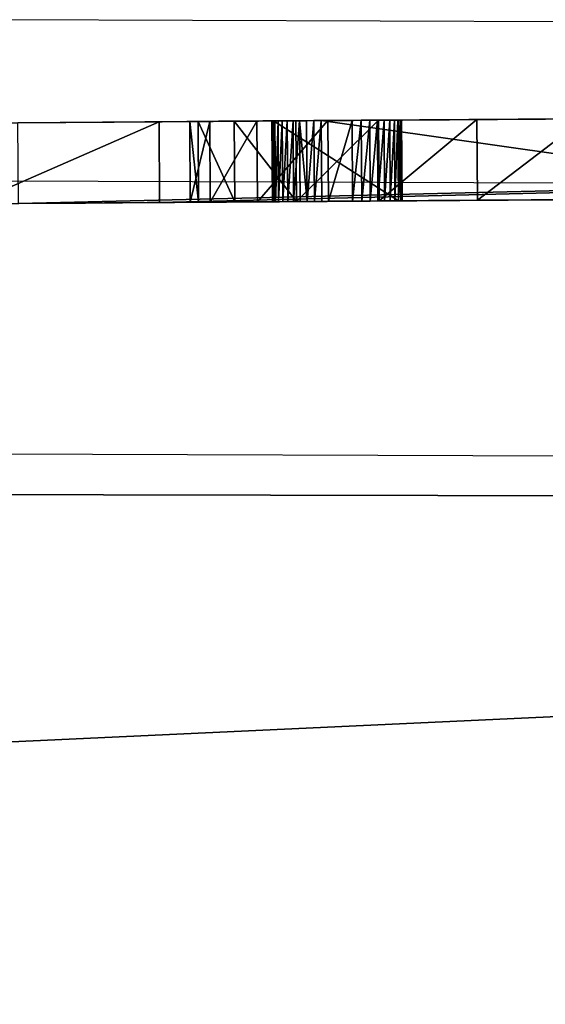
# Model space of a CAD drawing. Units: centimetres. Extents: x -280 to 463, y -211 to 364.
# Drawn here: x 7 to 11, y 41 to 47 of the extents above; entities that cross this region are included whole.
import ezdxf

# ---------------------------------------------------------------- set-up
doc = ezdxf.new("R2010")
doc.units = ezdxf.units.CM
doc.header["$LTSCALE"] = 2.54
doc.layers.get('0').update_dxf_attribs({"true_color": 0xff5454})
doc.layers.add('VP-DIM', color=7, linetype='Continuous')
doc.layers.add('VP-EQ', color=7, linetype='Continuous', true_color=0x8a3492)
doc.layers.get('VP-DIM').off()

# ---------------------------------------------------------------- blocks, each defined once
blk = doc.blocks.new('Grupuj#47')
at = {"color": 0}
for p, q in [((85.1414, 9, 9), (1.4142, 9, 9)), ((85.1414, 9, 9), (1.4142, 9, 9)), ((85.1414, 9), (1.4142, 9)), ((85.1414, 9), (1.4142, 9))]:
    blk.add_line(p, q, dxfattribs=at)
mesh = blk.add_polyface(dxfattribs=at)
corners = [(2.5858, 5, 9), (1.4142, 9, 9), (0, 7.5858, 9), (85.1414, 9, 9), (83.9698, 5, 9), (86.5556, 7.5858, 9)]
mesh.append_faces([[corners[k] for k in face] for face in [(0, 1, 2), (3, 4, 5)]], dxfattribs={"vtx0": -1, "color": 0})
mesh.append_faces([[corners[k] for k in face] for face in [(1, 0, 3)]], dxfattribs={"vtx0": -1, "vtx1": -1, "color": 0})
mesh.append_faces([[corners[k] for k in face] for face in [(3, 0, 4)]], dxfattribs={"vtx0": -1, "vtx2": -1, "color": 0})
mesh = blk.add_polyface(dxfattribs=at)
corners = [(1.4142, 9), (7.5858, 0), (0, 7.5858), (85.1414, 9), (78.9698, 0), (86.5556, 7.5858)]
mesh.append_faces([[corners[k] for k in face] for face in [(0, 1, 2), (4, 3, 5)]], dxfattribs={"vtx0": -1, "color": 0})
mesh.append_faces([[corners[k] for k in face] for face in [(1, 3, 4)]], dxfattribs={"vtx0": -1, "vtx1": -1, "color": 0})
mesh.append_faces([[corners[k] for k in face] for face in [(1, 0, 3)]], dxfattribs={"vtx0": -1, "vtx2": -1, "color": 0})
mesh = blk.add_polyface(dxfattribs=at)
corners = [(1.4142, 9), (85.1414, 9, 9), (85.1414, 9), (1.4142, 9, 9)]
mesh.append_faces([[corners[k] for k in face] for face in [(0, 1, 2), (1, 0, 3)]], dxfattribs={"vtx0": -1, "color": 0})
blk = doc.blocks.new('3DGeom-220_Defintion#1')
at = {"color": 43, "true_color": 0xcdb98c, "xscale": 29.34528826679906, "yscale": 29.34528826679906, "zscale": 29.34528826679906, "rotation": 360}
blk.add_blockref('Grupuj#47', (-1178.8, 82.17), dxfattribs=at)
blk = doc.blocks.new('Group244#2')
at = {"color": 0, "xscale": 0.03407702084601395, "yscale": 0.03407702084601395, "zscale": 0.03407702084601395, "rotation": 180.0000000000001}
blk.add_blockref('3DGeom-220_Defintion#1', (468.9031, -57.5007, 81), dxfattribs=at)
blk = doc.blocks.new('Group243#2')
at = {"color": 0}
blk.add_blockref('Group244#2', (0, 0), dxfattribs=at)
blk = doc.blocks.new('Group240#1')
at = {"color": 43, "true_color": 0xcdb98c}
blk.add_blockref('Group243#2', (0, 0), dxfattribs=at)
blk = doc.blocks.new('Grupuj#176')
at = {"color": 18, "true_color": 0x080808}
for p, q in [((-0.5, 39.0192, 53.5962), (-0.5, 9.4838, 53.5962)), ((-0.5, 39.0192, 53.5962), (-0.5, 9.4838, 53.5962)), ((0, 39.0192, 53.5962), (0, 9.4838, 53.5962)), ((0, 39.0192, 53.5962), (0, 9.4838, 53.5962)), ((-0.5, 38.147, 4.5415), (-0.5, 10.1095, 4.5415)), ((-0.5, 38.147, 4.5415), (0, 38.147, 4.5415)), ((-0.5, 38.147, 4.5415), (0, 38.147, 4.5415)), ((-0.5, 38.147, 4.5415), (-0.5, 10.1095, 4.5415)), ((0, 38.147, 4.5415), (0, 10.1095, 4.5415)), ((0, 38.147, 4.5415), (0, 10.1095, 4.5415)), ((-0.5, 37.4397, 43.7477), (-0.5, 36.6689, 40.7609)), ((-0.5, 37.4397, 43.7477), (0, 37.4397, 43.7477)), ((-0.5, 37.4397, 43.7477), (0, 37.4397, 43.7477)), ((-0.5, 37.4397, 43.7477), (-0.5, 36.6689, 40.7609)), ((0, 37.4397, 43.7477), (0, 36.6689, 40.7609)), ((0, 37.4397, 43.7477), (0, 36.6689, 40.7609)), ((-0.5, 37.1434, 44.13), (-0.5, 33.7962, 44.13)), ((-0.5, 37.1434, 44.13), (0, 37.1434, 44.13)), ((-0.5, 37.1434, 44.13), (0, 37.1434, 44.13)), ((-0.5, 37.1434, 44.13), (-0.5, 33.7962, 44.13)), ((0, 37.1434, 44.13), (0, 33.7962, 44.13)), ((0, 37.1434, 44.13), (0, 33.7962, 44.13)), ((-0.5, 36.9529, 40.0043), (0, 36.9529, 40.0043)), ((-0.5, 36.9529, 40.0043), (-0.5, 36.8959, 40.0477)), ((-0.5, 36.9529, 40.0043), (0, 36.9529, 40.0043)), ((-0.5, 36.9529, 40.0043), (-0.5, 36.8959, 40.0477)), ((0, 36.9529, 40.0043), (0, 36.8959, 40.0477)), ((0, 36.9529, 40.0043), (0, 36.8959, 40.0477)), ((-0.5, 36.8959, 40.0477), (0, 36.8959, 40.0477)), ((-0.5, 36.8959, 40.0477), (-0.5, 36.8436, 40.0967)), ((-0.5, 36.8959, 40.0477), (0, 36.8959, 40.0477)), ((-0.5, 36.8959, 40.0477), (-0.5, 36.8436, 40.0967)), ((0, 36.8959, 40.0477), (0, 36.8436, 40.0967)), ((0, 36.8959, 40.0477), (0, 36.8436, 40.0967)), ((-0.5, 36.8436, 40.0967), (0, 36.8436, 40.0967)), ((-0.5, 36.8436, 40.0967), (-0.5, 36.7965, 40.1509)), ((-0.5, 36.8436, 40.0967), (0, 36.8436, 40.0967)), ((-0.5, 36.8436, 40.0967), (-0.5, 36.7965, 40.1509)), ((0, 36.8436, 40.0967), (0, 36.7965, 40.1509)), ((0, 36.8436, 40.0967), (0, 36.7965, 40.1509)), ((-0.5, 36.7965, 40.1509), (0, 36.7965, 40.1509)), ((-0.5, 36.7965, 40.1509), (-0.5, 36.7552, 40.2095)), ((-0.5, 36.7965, 40.1509), (0, 36.7965, 40.1509)), ((-0.5, 36.7965, 40.1509), (-0.5, 36.7552, 40.2095)), ((-0.5, 36.7887, 35.8134), (0, 36.7887, 35.8134)), ((-0.5, 36.7887, 35.8134), (0, 36.7887, 35.8134)), ((-0.5, 36.7552, 40.2095), (0, 36.7552, 40.2095)), ((-0.5, 36.7552, 40.2095), (-0.5, 36.7201, 40.272)), ((-0.5, 36.7552, 40.2095), (0, 36.7552, 40.2095)), ((-0.5, 36.7552, 40.2095), (-0.5, 36.7201, 40.272)), ((0, 36.7965, 40.1509), (0, 36.7552, 40.2095)), ((0, 36.7965, 40.1509), (0, 36.7552, 40.2095)), ((0, 36.7552, 40.2095), (0, 36.7201, 40.272)), ((0, 36.7552, 40.2095), (0, 36.7201, 40.272)), ((-0.5, 36.7201, 40.272), (0, 36.7201, 40.272)), ((-0.5, 36.7201, 40.272), (-0.5, 36.6915, 40.3377)), ((-0.5, 36.7201, 40.272), (0, 36.7201, 40.272)), ((-0.5, 36.7201, 40.272), (-0.5, 36.6915, 40.3377)), ((-0.5, 36.6915, 40.3377), (0, 36.6915, 40.3377)), ((-0.5, 36.6915, 40.3377), (-0.5, 36.6697, 40.4061)), ((-0.5, 36.6915, 40.3377), (0, 36.6915, 40.3377)), ((-0.5, 36.6915, 40.3377), (-0.5, 36.6697, 40.4061)), ((0, 36.7201, 40.272), (0, 36.6915, 40.3377)), ((0, 36.7201, 40.272), (0, 36.6915, 40.3377)), ((0, 36.6915, 40.3377), (0, 36.6697, 40.4061)), ((0, 36.6915, 40.3377), (0, 36.6697, 40.4061)), ((-0.5, 36.6697, 40.4061), (0, 36.6697, 40.4061)), ((-0.5, 36.6697, 40.4061), (-0.5, 36.6551, 40.4762)), ((-0.5, 36.6697, 40.4061), (0, 36.6697, 40.4061)), ((-0.5, 36.6697, 40.4061), (-0.5, 36.6551, 40.4762)), ((-0.5, 36.6546, 40.6906), (-0.5, 36.6689, 40.7609)), ((-0.5, 36.6689, 40.7609), (0, 36.6689, 40.7609)), ((-0.5, 36.6689, 40.7609), (0, 36.6689, 40.7609)), ((-0.5, 36.6546, 40.6906), (-0.5, 36.6689, 40.7609)), ((-0.5, 36.6551, 40.4762), (0, 36.6551, 40.4762)), ((-0.5, 36.6551, 40.4762), (-0.5, 36.6476, 40.5476)), ((-0.5, 36.6551, 40.4762), (0, 36.6551, 40.4762)), ((-0.5, 36.6551, 40.4762), (-0.5, 36.6476, 40.5476)), ((-0.5, 36.6474, 40.6193), (-0.5, 36.6546, 40.6906)), ((-0.5, 36.6546, 40.6906), (0, 36.6546, 40.6906)), ((-0.5, 36.6546, 40.6906), (0, 36.6546, 40.6906)), ((-0.5, 36.6474, 40.6193), (-0.5, 36.6546, 40.6906)), ((-0.5, 36.6476, 40.5476), (0, 36.6476, 40.5476)), ((-0.5, 36.6476, 40.5476), (-0.5, 36.6474, 40.6193)), ((-0.5, 36.6476, 40.5476), (0, 36.6476, 40.5476)), ((-0.5, 36.6476, 40.5476), (-0.5, 36.6474, 40.6193)), ((-0.5, 36.6474, 40.6193), (0, 36.6474, 40.6193)), ((-0.5, 36.6474, 40.6193), (0, 36.6474, 40.6193)), ((0, 36.6697, 40.4061), (0, 36.6551, 40.4762)), ((0, 36.6697, 40.4061), (0, 36.6551, 40.4762)), ((0, 36.6546, 40.6906), (0, 36.6689, 40.7609)), ((0, 36.6546, 40.6906), (0, 36.6689, 40.7609)), ((0, 36.6551, 40.4762), (0, 36.6476, 40.5476)), ((0, 36.6551, 40.4762), (0, 36.6476, 40.5476)), ((0, 36.6474, 40.6193), (0, 36.6546, 40.6906)), ((0, 36.6474, 40.6193), (0, 36.6546, 40.6906)), ((0, 36.6476, 40.5476), (0, 36.6474, 40.6193)), ((0, 36.6476, 40.5476), (0, 36.6474, 40.6193))]:
    blk.add_line(p, q, dxfattribs=at)
at = {"color": 0}
for p, q in [((-0.5, 37.9574, 38.1184), (0, 37.9574, 38.1184)), ((-0.5, 37.9574, 38.1184), (0, 37.9574, 38.1184)), ((-0.5, 37.9058, 37.4457), (0, 37.9058, 37.4457)), ((-0.5, 37.9058, 37.4457), (0, 37.9058, 37.4457)), ((-0.5, 37.8332, 38.7815), (0, 37.8332, 38.7815)), ((-0.5, 37.8332, 38.7815), (0, 37.8332, 38.7815)), ((-0.5, 37.6819, 36.8093), (0, 37.6819, 36.8093)), ((-0.5, 37.6819, 36.8093), (0, 37.6819, 36.8093)), ((-0.5, 37.5415, 39.3898), (0, 37.5415, 39.3898)), ((-0.5, 37.5415, 39.3898), (0, 37.5415, 39.3898)), ((-0.5, 37.449, 43.8398), (0, 37.449, 43.8398)), ((-0.5, 37.449, 43.8398), (0, 37.449, 43.8398)), ((-0.5, 37.4478, 43.7934), (0, 37.4478, 43.7934)), ((-0.5, 37.4478, 43.7934), (0, 37.4478, 43.7934)), ((-0.5, 37.4431, 43.8859), (0, 37.4431, 43.8859)), ((-0.5, 37.4431, 43.8859), (0, 37.4431, 43.8859)), ((-0.5, 37.4303, 43.9305), (0, 37.4303, 43.9305)), ((-0.5, 37.4303, 43.9305), (0, 37.4303, 43.9305)), ((-0.5, 37.4109, 43.9727), (0, 37.4109, 43.9727)), ((-0.5, 37.4109, 43.9727), (0, 37.4109, 43.9727)), ((-0.5, 37.3853, 44.0115), (0, 37.3853, 44.0115)), ((-0.5, 37.3853, 44.0115), (0, 37.3853, 44.0115)), ((-0.5, 37.3541, 44.0459), (0, 37.3541, 44.0459)), ((-0.5, 37.3541, 44.0459), (0, 37.3541, 44.0459)), ((-0.5, 37.3181, 44.0753), (0, 37.3181, 44.0753)), ((-0.5, 37.3181, 44.0753), (0, 37.3181, 44.0753)), ((-0.5, 37.3008, 36.2526), (0, 37.3008, 36.2526)), ((-0.5, 37.3008, 36.2526), (0, 37.3008, 36.2526)), ((-0.5, 37.2781, 44.0988), (0, 37.2781, 44.0988)), ((-0.5, 37.2781, 44.0988), (0, 37.2781, 44.0988)), ((-0.5, 37.235, 44.116), (0, 37.235, 44.116)), ((-0.5, 37.235, 44.116), (0, 37.235, 44.116)), ((-0.5, 37.1897, 44.1265), (0, 37.1897, 44.1265)), ((-0.5, 37.1897, 44.1265), (0, 37.1897, 44.1265)), ((-0.5, 37.1024, 39.902), (0, 37.1024, 39.902)), ((-0.5, 37.1024, 39.902), (0, 37.1024, 39.902)), ((-0.5, 36.1804, 35.5218), (0, 36.1804, 35.5218)), ((-0.5, 36.1804, 35.5218), (0, 36.1804, 35.5218))]:
    blk.add_line(p, q, dxfattribs=at)
at = {"color": 18, "true_color": 0x080808, "extrusion": (-1, -2.21094e-13, -5.62136e-14)}
for centre in [(-38.147, 13.4596, 0.5), (-38.147, 13.4596, 0.5), (-38.147, 13.4596, 0.5), (-38.147, 13.4596, 0.5), (-38.147, 13.4596, 0.5), (-38.147, 13.4596, 0.5), (-38.147, 13.4596, 0.5), (-38.147, 13.4596, 0.5), (-38.147, 13.4596, 0.5), (-38.147, 13.4596, 0.5), (-38.147, 13.4596, 0.5), (-38.147, 13.4596, 0.5), (-38.147, 13.4596, 0.5), (-38.147, 13.4596), (-38.147, 13.4596), (-38.147, 13.4596), (-38.147, 13.4596), (-38.147, 13.4596), (-38.147, 13.4596), (-38.147, 13.4596), (-38.147, 13.4596), (-38.147, 13.4596), (-38.147, 13.4596), (-38.147, 13.4596), (-38.147, 13.4596), (-38.147, 13.4596)]:
    blk.add_arc(centre, 8.918, 180, 270, dxfattribs=at)
at = {"color": 18, "true_color": 0x080808, "extrusion": (-1, -1.63484e-13, -1.26694e-13)}
blk.add_arc((-35.3769, 37.978, 0.5), 2.5843, 127.8758, 266.88693, dxfattribs=at)
blk.add_arc((-35.3769, 37.978, 0.5), 2.5843, 127.8758, 266.88693, dxfattribs=at)
blk.add_arc((-35.3769, 37.978, 0.5), 2.5843, 127.8758, 266.88693, dxfattribs=at)
blk.add_arc((-35.3769, 37.978, 0.5), 2.5843, 127.8758, 266.88693, dxfattribs=at)
blk.add_arc((-35.3769, 37.978, 0.5), 2.5843, 127.8758, 266.88693, dxfattribs=at)
blk.add_arc((-35.3769, 37.978, 0.5), 2.5843, 127.8758, 266.88693, dxfattribs=at)
blk.add_arc((-35.3769, 37.978, 0.5), 2.5843, 127.8758, 266.88693, dxfattribs=at)
blk.add_arc((-35.3769, 37.978, 0.5), 2.5843, 127.8758, 266.88693, dxfattribs=at)
blk.add_arc((-35.3769, 37.978, 0.5), 2.5843, 127.8758, 266.88693, dxfattribs=at)
blk.add_arc((-35.3769, 37.978, 0.5), 2.5843, 127.8758, 266.88693, dxfattribs=at)
blk.add_arc((-35.3769, 37.978, 0.5), 2.5843, 127.8758, 266.88693, dxfattribs=at)
at = {"color": 18, "true_color": 0x080808, "extrusion": (-1, -1.65643e-13, -1.29469e-13)}
blk.add_arc((-35.3769, 37.978), 2.5843, 127.8758, 266.88693, dxfattribs=at)
blk.add_arc((-35.3769, 37.978), 2.5843, 127.8758, 266.88693, dxfattribs=at)
blk.add_arc((-35.3769, 37.978), 2.5843, 127.8758, 266.88693, dxfattribs=at)
blk.add_arc((-35.3769, 37.978), 2.5843, 127.8758, 266.88693, dxfattribs=at)
blk.add_arc((-35.3769, 37.978), 2.5843, 127.8758, 266.88693, dxfattribs=at)
blk.add_arc((-35.3769, 37.978), 2.5843, 127.8758, 266.88693, dxfattribs=at)
blk.add_arc((-35.3769, 37.978), 2.5843, 127.8758, 266.88693, dxfattribs=at)
blk.add_arc((-35.3769, 37.978), 2.5843, 127.8758, 266.88693, dxfattribs=at)
blk.add_arc((-35.3769, 37.978), 2.5843, 127.8758, 266.88693, dxfattribs=at)
blk.add_arc((-35.3769, 37.978), 2.5843, 127.8758, 266.88693, dxfattribs=at)
blk.add_arc((-35.3769, 37.978), 2.5843, 127.8758, 266.88693, dxfattribs=at)
at = {"color": 18, "true_color": 0x080808, "extrusion": (1, 1.94644e-14, 1.3445e-13)}
blk.add_arc((37.1434, 43.8241, -0.5), 0.3059, 345.53042, 90, dxfattribs=at)
blk.add_arc((37.1434, 43.8241, -0.5), 0.3059, 345.53042, 90, dxfattribs=at)
blk.add_arc((37.1434, 43.8241, -0.5), 0.3059, 345.53042, 90, dxfattribs=at)
blk.add_arc((37.1434, 43.8241, -0.5), 0.3059, 345.53042, 90, dxfattribs=at)
blk.add_arc((37.1434, 43.8241, -0.5), 0.3059, 345.53042, 90, dxfattribs=at)
blk.add_arc((37.1434, 43.8241, -0.5), 0.3059, 345.53042, 90, dxfattribs=at)
blk.add_arc((37.1434, 43.8241, -0.5), 0.3059, 345.53042, 90, dxfattribs=at)
blk.add_arc((37.1434, 43.8241, -0.5), 0.3059, 345.53042, 90, dxfattribs=at)
blk.add_arc((37.1434, 43.8241, -0.5), 0.3059, 345.53042, 90, dxfattribs=at)
blk.add_arc((37.1434, 43.8241, -0.5), 0.3059, 345.53042, 90, dxfattribs=at)
blk.add_arc((37.1434, 43.8241, -0.5), 0.3059, 345.53042, 90, dxfattribs=at)
blk.add_arc((37.1434, 43.8241, -0.5), 0.3059, 345.53042, 90, dxfattribs=at)
blk.add_arc((37.1434, 43.8241, -0.5), 0.3059, 345.53042, 90, dxfattribs=at)
at = {"color": 18, "true_color": 0x080808, "extrusion": (1, -9.09491e-15, 1.4182e-13)}
blk.add_arc((37.1434, 43.8241), 0.3059, 345.53042, 90, dxfattribs=at)
blk.add_arc((37.1434, 43.8241), 0.3059, 345.53042, 90, dxfattribs=at)
blk.add_arc((37.1434, 43.8241), 0.3059, 345.53042, 90, dxfattribs=at)
blk.add_arc((37.1434, 43.8241), 0.3059, 345.53042, 90, dxfattribs=at)
blk.add_arc((37.1434, 43.8241), 0.3059, 345.53042, 90, dxfattribs=at)
blk.add_arc((37.1434, 43.8241), 0.3059, 345.53042, 90, dxfattribs=at)
blk.add_arc((37.1434, 43.8241), 0.3059, 345.53042, 90, dxfattribs=at)
blk.add_arc((37.1434, 43.8241), 0.3059, 345.53042, 90, dxfattribs=at)
blk.add_arc((37.1434, 43.8241), 0.3059, 345.53042, 90, dxfattribs=at)
blk.add_arc((37.1434, 43.8241), 0.3059, 345.53042, 90, dxfattribs=at)
blk.add_arc((37.1434, 43.8241), 0.3059, 345.53042, 90, dxfattribs=at)
blk.add_arc((37.1434, 43.8241), 0.3059, 345.53042, 90, dxfattribs=at)
blk.add_arc((37.1434, 43.8241), 0.3059, 345.53042, 90, dxfattribs=at)
at = {"color": 18, "true_color": 0x080808}
mesh = blk.add_polyface(dxfattribs=at)
corners = [(-0.5, 8.5084, 52.7408), (-0.5, 8.5, 6.151), (-0.5, 8.5, 52.6124), (-0.5, 8.5138, 5.9409), (-0.5, 8.5335, 52.867), (-0.5, 8.5548, 5.7344), (-0.5, 8.5749, 52.9889), (-0.5, 8.6225, 5.5351), (-0.5, 8.6318, 53.1043), (-0.5, 8.7156, 5.3463), (-0.5, 8.7033, 53.2113), (-0.5, 8.7882, 53.308), (-0.5, 8.8326, 5.1712), (-0.5, 8.8849, 53.3929), (-0.5, 8.9714, 5.0129), (-0.5, 8.9919, 53.4644), (-0.5, 9.1297, 4.8741), (-0.5, 9.1073, 53.5213), (-0.5, 9.2292, 53.5627), (-0.5, 9.3047, 4.7572), (-0.5, 9.3554, 53.5878), (-0.5, 9.4935, 4.664), (-0.5, 9.4838, 53.5962), (-0.5, 39.0192, 53.5962), (-0.5, 9.6929, 4.5964), (-0.5, 9.8994, 4.5553), (-0.5, 10.1095, 4.5415), (-0.5, 33.5658, 43.9992), (-0.5, 33.5481, 43.9638), (-0.5, 33.5358, 43.9262), (-0.5, 33.5291, 43.8872), (-0.5, 32.8843, 38.3242), (-0.5, 32.8501, 37.6774), (-0.5, 33.0847, 38.9401), (-0.5, 33.5283, 43.8477), (-0.5, 33.4377, 39.4832), (-0.5, 33.5885, 44.0316), (-0.5, 33.6157, 44.0603), (-0.5, 33.6469, 44.0846), (-0.5, 33.6813, 44.1042), (-0.5, 33.7182, 44.1184), (-0.5, 33.7568, 44.1271), (-0.5, 33.7962, 44.13), (-0.5, 37.1434, 44.13), (-0.5, 37.1897, 44.1265), (-0.5, 37.235, 44.116), (-0.5, 37.2781, 44.0988), (-0.5, 37.3181, 44.0753), (-0.5, 37.3541, 44.0459), (-0.5, 37.3853, 44.0115), (-0.5, 37.4109, 43.9727), (-0.5, 37.4303, 43.9305), (-0.5, 37.4431, 43.8859), (-0.5, 37.449, 43.8398), (-0.5, 37.5415, 39.3898), (-0.5, 37.8332, 38.7815), (-0.5, 37.9574, 38.1184), (-0.5, 38.147, 4.5415), (-0.5, 39.311, 4.6178), (-0.5, 40.0694, 53.5273), (-0.5, 40.4551, 4.8454), (-0.5, 41.1016, 53.322), (-0.5, 41.5598, 5.2204), (-0.5, 42.0982, 52.9837), (-0.5, 42.606, 5.7363), (-0.5, 43.0421, 52.5182), (-0.5, 43.5759, 6.3844), (-0.5, 43.9172, 51.9335), (-0.5, 44.453, 7.1536), (-0.5, 44.7084, 51.2396), (-0.5, 45.2221, 8.0306), (-0.5, 45.4024, 50.4483), (-0.5, 45.8702, 9.0005), (-0.5, 45.9871, 49.5733), (-0.5, 46.3862, 10.0468), (-0.5, 46.4526, 48.6294), (-0.5, 46.7611, 11.1514), (-0.5, 46.7909, 47.6328), (-0.5, 46.9887, 12.2955), (-0.5, 46.9962, 46.6005), (-0.5, 47.065, 13.4596), (-0.5, 47.065, 45.5504), (-0.5, 32.9845, 37.0438), (-0.5, 33.2783, 36.4666), (-0.5, 33.7115, 35.9851), (-0.5, 34.2545, 35.6321), (-0.5, 34.8705, 35.4317), (-0.5, 35.5172, 35.3975), (-0.5, 36.1804, 35.5218), (-0.5, 36.7887, 35.8134), (-0.5, 37.3008, 36.2526), (-0.5, 37.6819, 36.8093), (-0.5, 37.9058, 37.4457), (-0.5, 36.6546, 40.6906), (-0.5, 36.6476, 40.5476), (-0.5, 36.6474, 40.6193), (-0.5, 36.6551, 40.4762), (-0.5, 36.6689, 40.7609), (-0.5, 36.6697, 40.4061), (-0.5, 37.4397, 43.7477), (-0.5, 36.6915, 40.3377), (-0.5, 36.7201, 40.272), (-0.5, 36.7552, 40.2095), (-0.5, 36.7965, 40.1509), (-0.5, 36.8436, 40.0967), (-0.5, 36.8959, 40.0477), (-0.5, 36.9529, 40.0043), (-0.5, 37.1024, 39.902), (-0.5, 37.4478, 43.7934), (-0.5, 33.9192, 39.9164), (-0.5, 33.5333, 43.8084), (-0.5, 34.1829, 40.6059), (-0.5, 33.9737, 39.9677), (-0.5, 34.0231, 40.0266), (-0.5, 34.067, 40.0924), (-0.5, 34.1046, 40.1643), (-0.5, 34.1355, 40.2411), (-0.5, 34.1593, 40.322), (-0.5, 34.1756, 40.4059), (-0.5, 34.1842, 40.4916), (-0.5, 34.1851, 40.578)]
mesh.append_faces([[corners[k] for k in face] for face in [(0, 1, 2), (80, 79, 81), (93, 94, 95), (119, 111, 120)]], dxfattribs={"vtx0": -1, "color": 18})
mesh.append_faces([[corners[k] for k in face] for face in [(1, 0, 3), (3, 4, 5), (5, 6, 7), (7, 8, 9), (9, 11, 12), (12, 13, 14), (14, 15, 16), (16, 18, 19), (19, 20, 21), (21, 23, 24), (24, 23, 25), (25, 23, 26), (31, 30, 33), (33, 34, 35), (27, 23, 36), (36, 23, 37), (37, 23, 38), (38, 23, 39), (39, 23, 40), (40, 23, 41), (41, 23, 42), (42, 23, 43), (43, 23, 44), (44, 23, 45), (45, 23, 46), (46, 23, 47), (47, 23, 48), (48, 23, 49), (49, 23, 50), (50, 23, 51), (51, 23, 52), (52, 23, 53), (54, 23, 55), (55, 23, 56), (57, 23, 58), (58, 59, 60), (60, 61, 62), (62, 63, 64), (64, 65, 66), (66, 67, 68), (68, 69, 70), (70, 71, 72), (72, 73, 74), (74, 75, 76), (76, 77, 78), (78, 79, 80), (94, 93, 96), (96, 97, 98), (98, 99, 100), (100, 99, 101), (101, 99, 102), (102, 99, 103), (103, 99, 104), (104, 99, 105), (105, 99, 106), (106, 99, 107), (107, 99, 54), (109, 111, 112), (112, 111, 113), (113, 111, 114), (114, 111, 115), (115, 111, 116), (116, 111, 117), (117, 111, 118), (118, 111, 119)]], dxfattribs={"vtx0": -1, "vtx1": -1, "color": 18})
mesh.append_faces([[corners[k] for k in face] for face in [(26, 23, 27), (26, 30, 31), (53, 23, 54), (56, 23, 57)]], dxfattribs={"vtx0": -1, "vtx1": -1, "vtx2": -1, "color": 18})
mesh.append_faces([[corners[k] for k in face] for face in [(3, 0, 4), (5, 4, 6), (7, 6, 8), (9, 8, 10), (9, 10, 11), (12, 11, 13), (14, 13, 15), (16, 15, 17), (16, 17, 18), (19, 18, 20), (21, 20, 22), (21, 22, 23), (26, 27, 28), (26, 28, 29), (26, 29, 30), (26, 31, 32), (33, 30, 34), (58, 23, 59), (60, 59, 61), (62, 61, 63), (64, 63, 65), (66, 65, 67), (68, 67, 69), (70, 69, 71), (72, 71, 73), (74, 73, 75), (76, 75, 77), (78, 77, 79), (32, 57, 26), (57, 32, 82), (57, 82, 83), (57, 83, 84), (57, 84, 85), (57, 85, 86), (57, 86, 87), (57, 87, 88), (57, 88, 89), (57, 89, 90), (57, 90, 91), (57, 91, 92), (57, 92, 56), (96, 93, 97), (98, 97, 99), (54, 99, 108), (54, 108, 53), (34, 109, 35), (109, 34, 110), (109, 110, 111)]], dxfattribs={"vtx0": -1, "vtx2": -1, "color": 18})
mesh = blk.add_polyface(dxfattribs=at)
corners = [(0, 33.9192, 39.9164), (0, 33.5283, 43.8477), (0, 33.4377, 39.4832), (0, 33.5333, 43.8084), (0, 34.1829, 40.6059), (0, 33.9737, 39.9677), (0, 34.0231, 40.0266), (0, 34.067, 40.0924), (0, 34.1046, 40.1643), (0, 34.1355, 40.2411), (0, 34.1593, 40.322), (0, 34.1756, 40.4059), (0, 34.1842, 40.4916), (0, 34.1851, 40.578), (0, 36.6476, 40.5476), (0, 36.6546, 40.6906), (0, 36.6474, 40.6193), (0, 36.6551, 40.4762), (0, 36.6689, 40.7609), (0, 36.6697, 40.4061), (0, 37.4397, 43.7477), (0, 36.6915, 40.3377), (0, 36.7201, 40.272), (0, 36.7552, 40.2095), (0, 36.7965, 40.1509), (0, 36.8436, 40.0967), (0, 36.8959, 40.0477), (0, 36.9529, 40.0043), (0, 37.1024, 39.902), (0, 37.5415, 39.3898), (0, 37.4478, 43.7934), (0, 37.449, 43.8398), (0, 38.147, 4.5415), (0, 32.8501, 37.6774), (0, 10.1095, 4.5415), (0, 32.9845, 37.0438), (0, 33.2783, 36.4666), (0, 33.7115, 35.9851), (0, 34.2545, 35.6321), (0, 34.8705, 35.4317), (0, 35.5172, 35.3975), (0, 36.1804, 35.5218), (0, 36.7887, 35.8134), (0, 37.3008, 36.2526), (0, 37.6819, 36.8093), (0, 37.9058, 37.4457), (0, 37.9574, 38.1184), (0, 8.5, 6.151), (0, 8.5084, 52.7408), (0, 8.5, 52.6124), (0, 8.5138, 5.9409), (0, 8.5335, 52.867), (0, 8.5548, 5.7344), (0, 8.5749, 52.9889), (0, 8.6225, 5.5351), (0, 8.6318, 53.1043), (0, 8.7156, 5.3463), (0, 8.7033, 53.2113), (0, 8.7882, 53.308), (0, 8.8326, 5.1712), (0, 8.8849, 53.3929), (0, 8.9714, 5.0129), (0, 8.9919, 53.4644), (0, 9.1297, 4.8741), (0, 9.1073, 53.5213), (0, 9.2292, 53.5627), (0, 9.3047, 4.7572), (0, 9.3554, 53.5878), (0, 9.4935, 4.664), (0, 9.4838, 53.5962), (0, 39.0192, 53.5962), (0, 9.6929, 4.5964), (0, 9.8994, 4.5553), (0, 33.5658, 43.9992), (0, 33.5481, 43.9638), (0, 33.5358, 43.9262), (0, 33.5291, 43.8872), (0, 32.8843, 38.3242), (0, 33.0847, 38.9401), (0, 33.5885, 44.0316), (0, 33.6157, 44.0603), (0, 33.6469, 44.0846), (0, 33.6813, 44.1042), (0, 33.7182, 44.1184), (0, 33.7568, 44.1271), (0, 33.7962, 44.13), (0, 37.1434, 44.13), (0, 37.1897, 44.1265), (0, 37.235, 44.116), (0, 37.2781, 44.0988), (0, 37.3181, 44.0753), (0, 37.3541, 44.0459), (0, 37.3853, 44.0115), (0, 37.4109, 43.9727), (0, 37.4303, 43.9305), (0, 37.4431, 43.8859), (0, 37.8332, 38.7815), (0, 39.311, 4.6178), (0, 40.0694, 53.5273), (0, 40.4551, 4.8454), (0, 41.1016, 53.322), (0, 41.5598, 5.2204), (0, 42.0982, 52.9837), (0, 42.606, 5.7363), (0, 43.0421, 52.5182), (0, 43.5759, 6.3844), (0, 43.9172, 51.9335), (0, 44.453, 7.1536), (0, 44.7084, 51.2396), (0, 45.2221, 8.0306), (0, 45.4024, 50.4483), (0, 45.8702, 9.0005), (0, 45.9871, 49.5733), (0, 46.3862, 10.0468), (0, 46.4526, 48.6294), (0, 46.7611, 11.1514), (0, 46.7909, 47.6328), (0, 46.9887, 12.2955), (0, 46.9962, 46.6005), (0, 47.065, 13.4596), (0, 47.065, 45.5504)]
mesh.append_faces([[corners[k] for k in face] for face in [(4, 12, 13), (14, 15, 16), (47, 48, 49), (118, 119, 120)]], dxfattribs={"vtx0": -1, "color": 18})
mesh.append_faces([[corners[k] for k in face] for face in [(0, 1, 2), (1, 0, 3), (3, 0, 4), (15, 17, 18), (18, 19, 20), (20, 29, 30), (30, 29, 31), (32, 33, 34), (33, 32, 35), (35, 32, 36), (36, 32, 37), (37, 32, 38), (38, 32, 39), (39, 32, 40), (40, 32, 41), (41, 32, 42), (42, 32, 43), (43, 32, 44), (44, 32, 45), (45, 32, 46), (48, 50, 51), (51, 52, 53), (53, 54, 55), (55, 56, 57), (57, 56, 58), (58, 59, 60), (60, 61, 62), (62, 63, 64), (64, 63, 65), (65, 66, 67), (67, 68, 69), (69, 68, 70), (73, 34, 74), (74, 34, 75), (75, 34, 76), (77, 34, 33), (76, 78, 1), (70, 97, 98), (98, 99, 100), (100, 101, 102), (102, 103, 104), (104, 105, 106), (106, 107, 108), (108, 109, 110), (110, 111, 112), (112, 113, 114), (114, 115, 116), (116, 117, 118)]], dxfattribs={"vtx0": -1, "vtx1": -1, "color": 18})
mesh.append_faces([[corners[k] for k in face] for face in [(70, 34, 73), (76, 34, 77), (70, 31, 29), (70, 46, 32)]], dxfattribs={"vtx0": -1, "vtx1": -1, "vtx2": -1, "color": 18})
mesh.append_faces([[corners[k] for k in face] for face in [(4, 0, 5), (4, 5, 6), (4, 6, 7), (4, 7, 8), (4, 8, 9), (4, 9, 10), (4, 10, 11), (4, 11, 12), (15, 14, 17), (18, 17, 19), (20, 19, 21), (20, 21, 22), (20, 22, 23), (20, 23, 24), (20, 24, 25), (20, 25, 26), (20, 26, 27), (20, 27, 28), (20, 28, 29), (48, 47, 50), (51, 50, 52), (53, 52, 54), (55, 54, 56), (58, 56, 59), (60, 59, 61), (62, 61, 63), (65, 63, 66), (67, 66, 68), (70, 68, 71), (70, 71, 72), (70, 72, 34), (76, 77, 78), (1, 78, 2), (70, 73, 79), (70, 79, 80), (70, 80, 81), (70, 81, 82), (70, 82, 83), (70, 83, 84), (70, 84, 85), (70, 85, 86), (70, 86, 87), (70, 87, 88), (70, 88, 89), (70, 89, 90), (70, 90, 91), (70, 91, 92), (70, 92, 93), (70, 93, 94), (70, 94, 95), (70, 95, 31), (70, 29, 96), (70, 96, 46), (70, 32, 97), (98, 97, 99), (100, 99, 101), (102, 101, 103), (104, 103, 105), (106, 105, 107), (108, 107, 109), (110, 109, 111), (112, 111, 113), (114, 113, 115), (116, 115, 117), (118, 117, 119)]], dxfattribs={"vtx0": -1, "vtx2": -1, "color": 18})
mesh = blk.add_polyface(dxfattribs=at)
corners = [(0, 39.311, 4.6178), (-0.5, 38.147, 4.5415), (-0.5, 39.311, 4.6178), (0, 38.147, 4.5415)]
mesh.append_faces([[corners[k] for k in face] for face in [(0, 1, 2), (1, 0, 3)]], dxfattribs={"vtx0": -1, "color": 18})
mesh = blk.add_polyface(dxfattribs=at)
corners = [(-0.5, 9.4838, 53.5962), (0, 39.0192, 53.5962), (-0.5, 39.0192, 53.5962), (0, 9.4838, 53.5962)]
mesh.append_faces([[corners[k] for k in face] for face in [(0, 1, 2), (1, 0, 3)]], dxfattribs={"vtx0": -1, "color": 18})
mesh = blk.add_polyface(dxfattribs=at)
corners = [(0, 38.147, 4.5415), (-0.5, 10.1095, 4.5415), (-0.5, 38.147, 4.5415), (0, 10.1095, 4.5415)]
mesh.append_faces([[corners[k] for k in face] for face in [(0, 1, 2), (1, 0, 3)]], dxfattribs={"vtx0": -1, "color": 18})
mesh = blk.add_polyface(dxfattribs=at)
corners = [(0, 37.9058, 37.4457), (-0.5, 37.9574, 38.1184), (-0.5, 37.9058, 37.4457), (0, 37.9574, 38.1184)]
mesh.append_faces([[corners[k] for k in face] for face in [(0, 1, 2), (1, 0, 3)]], dxfattribs={"vtx0": -1, "color": 18})
mesh = blk.add_polyface(dxfattribs=at)
corners = [(0, 37.9574, 38.1184), (-0.5, 37.8332, 38.7815), (-0.5, 37.9574, 38.1184), (0, 37.8332, 38.7815)]
mesh.append_faces([[corners[k] for k in face] for face in [(0, 1, 2), (1, 0, 3)]], dxfattribs={"vtx0": -1, "color": 18})
mesh = blk.add_polyface(dxfattribs=at)
corners = [(0, 37.6819, 36.8093), (-0.5, 37.9058, 37.4457), (-0.5, 37.6819, 36.8093), (0, 37.9058, 37.4457)]
mesh.append_faces([[corners[k] for k in face] for face in [(0, 1, 2), (1, 0, 3)]], dxfattribs={"vtx0": -1, "color": 18})
mesh = blk.add_polyface(dxfattribs=at)
corners = [(0, 37.8332, 38.7815), (-0.5, 37.5415, 39.3898), (-0.5, 37.8332, 38.7815), (0, 37.5415, 39.3898)]
mesh.append_faces([[corners[k] for k in face] for face in [(0, 1, 2), (1, 0, 3)]], dxfattribs={"vtx0": -1, "color": 18})
mesh = blk.add_polyface(dxfattribs=at)
corners = [(0, 37.3008, 36.2526), (-0.5, 37.6819, 36.8093), (-0.5, 37.3008, 36.2526), (0, 37.6819, 36.8093)]
mesh.append_faces([[corners[k] for k in face] for face in [(0, 1, 2), (1, 0, 3)]], dxfattribs={"vtx0": -1, "color": 18})
mesh = blk.add_polyface(dxfattribs=at)
corners = [(0, 37.5415, 39.3898), (-0.5, 37.1024, 39.902), (-0.5, 37.5415, 39.3898), (0, 37.1024, 39.902)]
mesh.append_faces([[corners[k] for k in face] for face in [(0, 1, 2), (1, 0, 3)]], dxfattribs={"vtx0": -1, "color": 18})
mesh = blk.add_polyface(dxfattribs=at)
corners = [(0, 37.4478, 43.7934), (-0.5, 37.449, 43.8398), (-0.5, 37.4478, 43.7934), (0, 37.449, 43.8398)]
mesh.append_faces([[corners[k] for k in face] for face in [(0, 1, 2), (1, 0, 3)]], dxfattribs={"vtx0": -1, "color": 18})
mesh = blk.add_polyface(dxfattribs=at)
corners = [(0, 37.449, 43.8398), (-0.5, 37.4431, 43.8859), (-0.5, 37.449, 43.8398), (0, 37.4431, 43.8859)]
mesh.append_faces([[corners[k] for k in face] for face in [(0, 1, 2), (1, 0, 3)]], dxfattribs={"vtx0": -1, "color": 18})
mesh = blk.add_polyface(dxfattribs=at)
corners = [(0, 37.4397, 43.7477), (-0.5, 37.4478, 43.7934), (-0.5, 37.4397, 43.7477), (0, 37.4478, 43.7934)]
mesh.append_faces([[corners[k] for k in face] for face in [(0, 1, 2), (1, 0, 3)]], dxfattribs={"vtx0": -1, "color": 18})
mesh = blk.add_polyface(dxfattribs=at)
corners = [(0, 37.4431, 43.8859), (-0.5, 37.4303, 43.9305), (-0.5, 37.4431, 43.8859), (0, 37.4303, 43.9305)]
mesh.append_faces([[corners[k] for k in face] for face in [(0, 1, 2), (1, 0, 3)]], dxfattribs={"vtx0": -1, "color": 18})
mesh = blk.add_polyface(dxfattribs=at)
corners = [(0, 36.6689, 40.7609), (-0.5, 37.4397, 43.7477), (-0.5, 36.6689, 40.7609), (0, 37.4397, 43.7477)]
mesh.append_faces([[corners[k] for k in face] for face in [(0, 1, 2), (1, 0, 3)]], dxfattribs={"vtx0": -1, "color": 18})
mesh = blk.add_polyface(dxfattribs=at)
corners = [(0, 37.4303, 43.9305), (-0.5, 37.4109, 43.9727), (-0.5, 37.4303, 43.9305), (0, 37.4109, 43.9727)]
mesh.append_faces([[corners[k] for k in face] for face in [(0, 1, 2), (1, 0, 3)]], dxfattribs={"vtx0": -1, "color": 18})
mesh = blk.add_polyface(dxfattribs=at)
corners = [(0, 37.4109, 43.9727), (-0.5, 37.3853, 44.0115), (-0.5, 37.4109, 43.9727), (0, 37.3853, 44.0115)]
mesh.append_faces([[corners[k] for k in face] for face in [(0, 1, 2), (1, 0, 3)]], dxfattribs={"vtx0": -1, "color": 18})
mesh = blk.add_polyface(dxfattribs=at)
corners = [(0, 37.3853, 44.0115), (-0.5, 37.3541, 44.0459), (-0.5, 37.3853, 44.0115), (0, 37.3541, 44.0459)]
mesh.append_faces([[corners[k] for k in face] for face in [(0, 1, 2), (1, 0, 3)]], dxfattribs={"vtx0": -1, "color": 18})
mesh = blk.add_polyface(dxfattribs=at)
corners = [(0, 37.3541, 44.0459), (-0.5, 37.3181, 44.0753), (-0.5, 37.3541, 44.0459), (0, 37.3181, 44.0753)]
mesh.append_faces([[corners[k] for k in face] for face in [(0, 1, 2), (1, 0, 3)]], dxfattribs={"vtx0": -1, "color": 18})
mesh = blk.add_polyface(dxfattribs=at)
corners = [(0, 37.3181, 44.0753), (-0.5, 37.2781, 44.0988), (-0.5, 37.3181, 44.0753), (0, 37.2781, 44.0988)]
mesh.append_faces([[corners[k] for k in face] for face in [(0, 1, 2), (1, 0, 3)]], dxfattribs={"vtx0": -1, "color": 18})
mesh = blk.add_polyface(dxfattribs=at)
corners = [(-0.5, 36.7887, 35.8134), (0, 37.3008, 36.2526), (-0.5, 37.3008, 36.2526), (0, 36.7887, 35.8134)]
mesh.append_faces([[corners[k] for k in face] for face in [(0, 1, 2), (1, 0, 3)]], dxfattribs={"vtx0": -1, "color": 18})
mesh = blk.add_polyface(dxfattribs=at)
corners = [(-0.5, 37.2781, 44.0988), (0, 37.235, 44.116), (-0.5, 37.235, 44.116), (0, 37.2781, 44.0988)]
mesh.append_faces([[corners[k] for k in face] for face in [(0, 1, 2), (1, 0, 3)]], dxfattribs={"vtx0": -1, "color": 18})
mesh = blk.add_polyface(dxfattribs=at)
corners = [(0, 37.235, 44.116), (-0.5, 37.1897, 44.1265), (-0.5, 37.235, 44.116), (0, 37.1897, 44.1265)]
mesh.append_faces([[corners[k] for k in face] for face in [(0, 1, 2), (1, 0, 3)]], dxfattribs={"vtx0": -1, "color": 18})
mesh = blk.add_polyface(dxfattribs=at)
corners = [(0, 37.1897, 44.1265), (-0.5, 37.1434, 44.13), (-0.5, 37.1897, 44.1265), (0, 37.1434, 44.13)]
mesh.append_faces([[corners[k] for k in face] for face in [(0, 1, 2), (1, 0, 3)]], dxfattribs={"vtx0": -1, "color": 18})
mesh = blk.add_polyface(dxfattribs=at)
corners = [(-0.5, 37.1434, 44.13), (0, 33.7962, 44.13), (-0.5, 33.7962, 44.13), (0, 37.1434, 44.13)]
mesh.append_faces([[corners[k] for k in face] for face in [(0, 1, 2), (1, 0, 3)]], dxfattribs={"vtx0": -1, "color": 18})
mesh = blk.add_polyface(dxfattribs=at)
corners = [(0, 37.1024, 39.902), (-0.5, 36.9529, 40.0043), (-0.5, 37.1024, 39.902), (0, 36.9529, 40.0043)]
mesh.append_faces([[corners[k] for k in face] for face in [(0, 1, 2), (1, 0, 3)]], dxfattribs={"vtx0": -1, "color": 18})
mesh = blk.add_polyface(dxfattribs=at)
corners = [(0, 36.9529, 40.0043), (-0.5, 36.8959, 40.0477), (-0.5, 36.9529, 40.0043), (0, 36.8959, 40.0477)]
mesh.append_faces([[corners[k] for k in face] for face in [(0, 1, 2), (1, 0, 3)]], dxfattribs={"vtx0": -1, "color": 18})
mesh = blk.add_polyface(dxfattribs=at)
corners = [(0, 36.8959, 40.0477), (-0.5, 36.8436, 40.0967), (-0.5, 36.8959, 40.0477), (0, 36.8436, 40.0967)]
mesh.append_faces([[corners[k] for k in face] for face in [(0, 1, 2), (1, 0, 3)]], dxfattribs={"vtx0": -1, "color": 18})
mesh = blk.add_polyface(dxfattribs=at)
corners = [(0, 36.8436, 40.0967), (-0.5, 36.7965, 40.1509), (-0.5, 36.8436, 40.0967), (0, 36.7965, 40.1509)]
mesh.append_faces([[corners[k] for k in face] for face in [(0, 1, 2), (1, 0, 3)]], dxfattribs={"vtx0": -1, "color": 18})
mesh = blk.add_polyface(dxfattribs=at)
corners = [(0, 36.7965, 40.1509), (-0.5, 36.7552, 40.2095), (-0.5, 36.7965, 40.1509), (0, 36.7552, 40.2095)]
mesh.append_faces([[corners[k] for k in face] for face in [(0, 1, 2), (1, 0, 3)]], dxfattribs={"vtx0": -1, "color": 18})
mesh = blk.add_polyface(dxfattribs=at)
corners = [(-0.5, 36.1804, 35.5218), (0, 36.7887, 35.8134), (-0.5, 36.7887, 35.8134), (0, 36.1804, 35.5218)]
mesh.append_faces([[corners[k] for k in face] for face in [(0, 1, 2), (1, 0, 3)]], dxfattribs={"vtx0": -1, "color": 18})
mesh = blk.add_polyface(dxfattribs=at)
corners = [(0, 36.7552, 40.2095), (-0.5, 36.7201, 40.272), (-0.5, 36.7552, 40.2095), (0, 36.7201, 40.272)]
mesh.append_faces([[corners[k] for k in face] for face in [(0, 1, 2), (1, 0, 3)]], dxfattribs={"vtx0": -1, "color": 18})
mesh = blk.add_polyface(dxfattribs=at)
corners = [(0, 36.7201, 40.272), (-0.5, 36.6915, 40.3377), (-0.5, 36.7201, 40.272), (0, 36.6915, 40.3377)]
mesh.append_faces([[corners[k] for k in face] for face in [(0, 1, 2), (1, 0, 3)]], dxfattribs={"vtx0": -1, "color": 18})
mesh = blk.add_polyface(dxfattribs=at)
corners = [(0, 36.6915, 40.3377), (-0.5, 36.6697, 40.4061), (-0.5, 36.6915, 40.3377), (0, 36.6697, 40.4061)]
mesh.append_faces([[corners[k] for k in face] for face in [(0, 1, 2), (1, 0, 3)]], dxfattribs={"vtx0": -1, "color": 18})
mesh = blk.add_polyface(dxfattribs=at)
corners = [(0, 36.6697, 40.4061), (-0.5, 36.6551, 40.4762), (-0.5, 36.6697, 40.4061), (0, 36.6551, 40.4762)]
mesh.append_faces([[corners[k] for k in face] for face in [(0, 1, 2), (1, 0, 3)]], dxfattribs={"vtx0": -1, "color": 18})
mesh = blk.add_polyface(dxfattribs=at)
corners = [(0, 36.6546, 40.6906), (-0.5, 36.6689, 40.7609), (-0.5, 36.6546, 40.6906), (0, 36.6689, 40.7609)]
mesh.append_faces([[corners[k] for k in face] for face in [(0, 1, 2), (1, 0, 3)]], dxfattribs={"vtx0": -1, "color": 18})
mesh = blk.add_polyface(dxfattribs=at)
corners = [(0, 36.6551, 40.4762), (-0.5, 36.6476, 40.5476), (-0.5, 36.6551, 40.4762), (0, 36.6476, 40.5476)]
mesh.append_faces([[corners[k] for k in face] for face in [(0, 1, 2), (1, 0, 3)]], dxfattribs={"vtx0": -1, "color": 18})
mesh = blk.add_polyface(dxfattribs=at)
corners = [(0, 36.6474, 40.6193), (-0.5, 36.6546, 40.6906), (-0.5, 36.6474, 40.6193), (0, 36.6546, 40.6906)]
mesh.append_faces([[corners[k] for k in face] for face in [(0, 1, 2), (1, 0, 3)]], dxfattribs={"vtx0": -1, "color": 18})
mesh = blk.add_polyface(dxfattribs=at)
corners = [(0, 36.6476, 40.5476), (-0.5, 36.6474, 40.6193), (-0.5, 36.6476, 40.5476), (0, 36.6474, 40.6193)]
mesh.append_faces([[corners[k] for k in face] for face in [(0, 1, 2), (1, 0, 3)]], dxfattribs={"vtx0": -1, "color": 18})
mesh = blk.add_polyface(dxfattribs=at)
corners = [(-0.5, 35.5172, 35.3975), (0, 36.1804, 35.5218), (-0.5, 36.1804, 35.5218), (0, 35.5172, 35.3975)]
mesh.append_faces([[corners[k] for k in face] for face in [(0, 1, 2), (1, 0, 3)]], dxfattribs={"vtx0": -1, "color": 18})
blk = doc.blocks.new('Grupuj#195')
at = {"color": 18, "true_color": 0x000000, "extrusion": (0, 0, -1), "rotation": 359.9999999999999}
blk.add_blockref('Grupuj#176', (-2.9939, -3.4946, -53.5962), dxfattribs=at)
blk = doc.blocks.new('r1243 3d')
at = {"color": 0, "rotation": 90.40000000000052}
blk.add_blockref('Grupuj#195', (43.0086, 43.2709, 49.7453), dxfattribs=at)
at = {"color": 7, "true_color": 0xebebeb, "rotation": 179.8849821559672}
blk.add_blockref('Group240#1', (462.7898, -26.0004, -64.9404), dxfattribs=at)
blk = doc.blocks.new('1243')
at = {"color": 7}
for p, q in [((48.7966, -8.3983), (15.1516, 63.7536)), ((49.7219, -4.0222), (39.0719, 18.8169)), ((48.8156, -4.4447), (38.1656, 18.3943))]:
    blk.add_line(p, q, dxfattribs=at)
blk = doc.blocks.new('rb1243 2d')
at = {"layer": 'VP-EQ', "rotation": 64.79209621502373}
blk.add_blockref('1243', (237.0596, 187.4951), dxfattribs=at)

msp = doc.modelspace()

# ---------------------------------------------------------------- block references
msp.add_blockref('r1243 3d', (0, 0))
at = {"layer": 'VP-DIM'}
msp.add_blockref('rb1243 2d', (-229.2972, -183.7062), dxfattribs=at)

doc.saveas('drawing.dxf')
